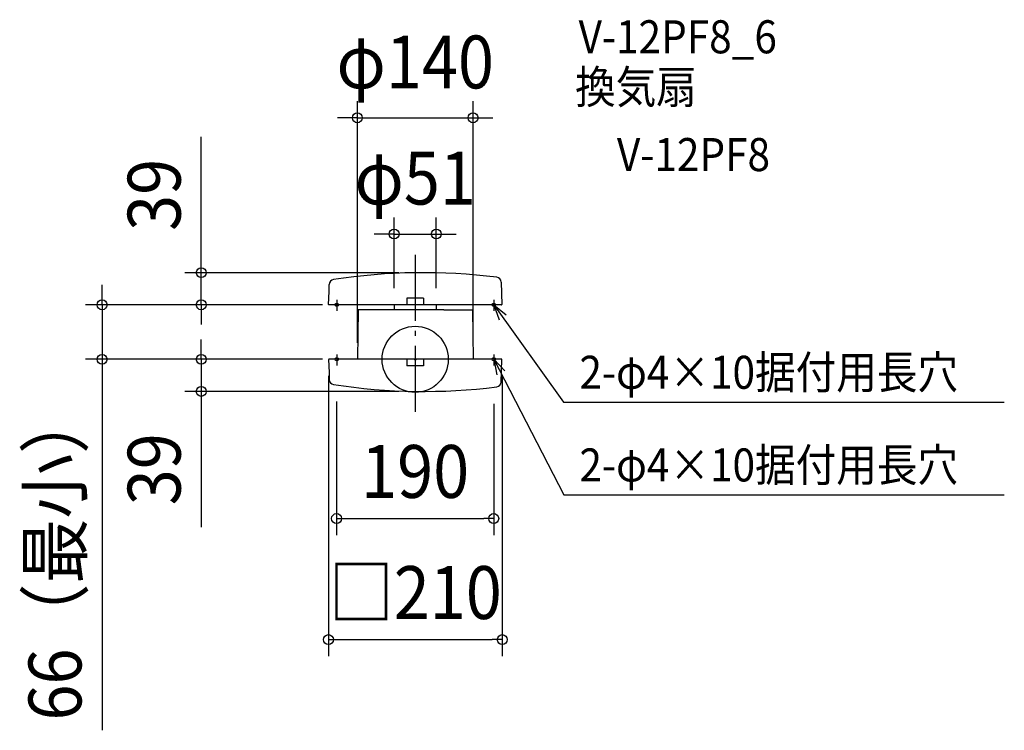
# Model space of a CAD drawing. Extents: x -479 to 713, y -449 to 411.
import ezdxf
from ezdxf.enums import TextEntityAlignment as Align

# ---------------------------------------------------------------- set-up
doc = ezdxf.new("R2010")
doc.units = 0
doc.header["$LTSCALE"] = 20
doc.header["$PDMODE"] = 3
doc.header["$PDSIZE"] = -2
doc.linetypes.add('DASHDOT', pattern=[5.5, 4, -0.6, 0.3, -0.6])
for name, color, linetype in [('ARRANGE', 1, 'CONTINUOUS'), ('BASIS', 6, 'DASHDOT'), ('DETAIL', 5, 'CONTINUOUS'), ('ETC', 61, 'CONTINUOUS'), ('FIX', 11, 'CONTINUOUS'), ('NOTE', 4, 'CONTINUOUS'), ('OUTLINE', 3, 'CONTINUOUS'), ('SIZE', 30, 'CONTINUOUS')]:
    doc.layers.add(name, color=color, linetype=linetype)
doc.styles.get("Standard").update_dxf_attribs({"font": 'SIMPLEX.shx', "width": 0.9, "height": 64, "bigfont": 'BIGFONT.shx'})

msp = doc.modelspace()

# ---------------------------------------------------------------- linework, layer by layer
at = {"layer": 'ARRANGE', "color": 1, "linetype": 'CONTINUOUS'}
msp.add_circle((0, 0), 40, dxfattribs=at)
msp.add_point((0, 0), dxfattribs=at)
at = {"layer": 'BASIS', "color": 6, "linetype": 'DASHDOT'}
msp.add_line((0, 126.4), (0, -71), dxfattribs=at)
at = {"layer": 'DETAIL', "color": 5, "linetype": 'CONTINUOUS'}
for p, q in [((-104.2, 82), (-104, 90.7)), ((103.9, 93.3), (104, 92.5)), ((104, 93.5), (104.8, 66.3)), ((104, 90.4), (104.1, 89.6)), ((104.1, 89.6), (104, 89.6)), ((-104.8, 66.3), (-104.2, 82)), ((-10, 74), (-10, 66)), ((10, 74), (-10, 74)), ((10, 74), (10, 66)), ((-104.7, 66), (-104.8, 66)), ((104.5, 66), (-104.5, 66)), ((-69.2, 59.7), (-70, 0)), ((34.7, 59.7), (-69.2, 59.7)), ((-25.5, 66), (-25.5, 59.7)), ((25.5, 66), (25.5, 59.7)), ((34.7, 59.7), (43.7, 59.7)), ((42.8, 59.7), (69.2, 59.7)), ((69.2, 59.7), (70, 0)), ((104.8, 66), (104.7, 66)), ((104.5, 0), (-104.5, 0)), ((-10, 0), (-10, -8)), ((10, 0), (10, -8)), ((-104.8, -0.3), (-104.2, -16)), ((-104.7, -0.3), (-104.8, -0.3)), ((10, -8), (-10, -8)), ((104, -27.5), (104.8, -0.3)), ((104.8, -0.3), (104.7, -0.3)), ((-104.2, -16), (-104, -24.7)), ((104.1, -23.6), (104, -23.6)), ((104, -24.4), (104.1, -23.6)), ((103.9, -27.3), (104, -26.5))]:
    msp.add_line(p, q, dxfattribs=at)
for centre, radius, start, end in [((-98, 90.6), 6, 98.9326, 179), ((10.1, -603.9), 708.8, 82.8161, 98.8516), ((98, 93.4), 6, 1, 82.7351), ((-104.5, 66.3), 0.3, 179, 270), ((104.5, 66.3), 0.3, 270.0009, 1), ((-104.5, -0.3), 0.3, 90, 181), ((104.5, -0.3), 0.3, 359, 89.9991), ((-98, -24.6), 6, 181, 261.0674), ((10.1, 669.9), 708.8, 261.1484, 277.1839), ((98, -27.4), 6, 277.2649, 359)]:
    msp.add_arc(centre, radius, start, end, dxfattribs=at)
at = {"layer": 'FIX', "color": 11, "linetype": 'CONTINUOUS'}
for centre in [(-95, 66), (95, 66), (-95, 0), (95, 0)]:
    msp.add_circle(centre, 2, dxfattribs=at)
at = {"layer": 'NOTE', "color": 4, "linetype": 'DASHDOT'}
for p, q in [((-95, 72), (-95, 58.5)), ((95, 72), (95, 58.5)), ((-95, 6), (-95, -7.5)), ((95, 6), (95, -7.5))]:
    msp.add_line(p, q, dxfattribs=at)
at = {"layer": 'NOTE', "color": 4, "linetype": 'CONTINUOUS'}
for p, q in [((95, 66), (179.6, -52)), ((95, 66), (101.5, 47.7)), ((95, 66), (110.2, 54)), ((95, 0), (179.9, -164.1)), ((95, 0), (98.8, -19)), ((95, 0), (108.3, -14.1)), ((179.6, -52), (712.8, -52)), ((179.9, -164.1), (712.8, -164.1))]:
    msp.add_line(p, q, dxfattribs=at)
at = {"layer": 'OUTLINE', "color": 3, "linetype": 'CONTINUOUS'}
for p, q in [((-104.2, 82), (-104, 90.7)), ((103.9, 93.3), (104, 92.5)), ((104, 93.5), (104.8, 66.3)), ((104, 90.4), (104.1, 89.6)), ((104.1, 89.6), (104, 89.6)), ((-104.8, 66.3), (-104.2, 82)), ((-104.7, 66), (-104.8, 66)), ((104.5, 66), (-104.5, 66)), ((-69.2, 59.7), (-70, 0)), ((34.7, 59.7), (-69.2, 59.7)), ((-25.5, 66), (-25.5, 59.7)), ((25.5, 66), (25.5, 59.7)), ((34.7, 59.7), (43.7, 59.7)), ((42.8, 59.7), (69.2, 59.7)), ((69.2, 59.7), (70, 0)), ((104.8, 66), (104.7, 66)), ((104.5, 0), (-104.5, 0)), ((-104.8, -0.3), (-104.2, -16)), ((-104.7, -0.3), (-104.8, -0.3)), ((104, -27.5), (104.8, -0.3)), ((104.8, -0.3), (104.7, -0.3)), ((-104.2, -16), (-104, -24.7)), ((104.1, -23.6), (104, -23.6)), ((104, -24.4), (104.1, -23.6)), ((103.9, -27.3), (104, -26.5))]:
    msp.add_line(p, q, dxfattribs=at)
for centre, radius, start, end in [((-98, 90.6), 6, 98.9326, 179), ((10.1, -603.9), 708.8, 82.8161, 98.8516), ((98, 93.4), 6, 1, 82.7351), ((-104.5, 66.3), 0.3, 179, 270), ((104.5, 66.3), 0.3, 270.0009, 1), ((-104.5, -0.3), 0.3, 90, 181), ((104.5, -0.3), 0.3, 359, 89.9991), ((-98, -24.6), 6, 181, 261.0674), ((10.1, 669.9), 708.8, 261.1484, 277.1839), ((98, -27.4), 6, 277.2649, 359)]:
    msp.add_arc(centre, radius, start, end, dxfattribs=at)
at = {"layer": 'SIZE', "color": 30, "linetype": 'CONTINUOUS'}
for p, q in [((-70, 20), (-70, 312.4)), ((70, 20), (70, 312.4)), ((-82, 292.4), (-94, 292.4)), ((-70, 292.4), (-82, 292.4)), ((-70, 292.4), (70, 292.4)), ((70, 292.4), (82, 292.4)), ((82, 292.4), (94, 292.4)), ((-258.9, 116.9), (-258.9, 269.4)), ((-25.5, 86), (-25.5, 171.7)), ((25.5, 86), (25.5, 171.7)), ((-37.5, 151.7), (-49.5, 151.7)), ((-25.5, 151.7), (-37.5, 151.7)), ((-25.5, 151.7), (25.5, 151.7)), ((25.5, 151.7), (37.5, 151.7)), ((37.5, 151.7), (49.5, 151.7)), ((-258.9, 104.9), (-258.9, 116.9)), ((-20, 104.9), (-278.9, 104.9)), ((-258.9, 66), (-258.9, 104.9)), ((-378.9, 78), (-378.9, 90)), ((-378.9, 66), (-378.9, 78)), ((-112.1, 66), (-398.9, 66)), ((-378.9, 66), (-378.9, 0)), ((-112.1, 66), (-278.9, 66)), ((-258.9, 66), (-258.9, 54)), ((-258.9, 54), (-258.9, 42)), ((-258.9, 12), (-258.9, 24)), ((-258.9, 0), (-258.9, 12)), ((-112.1, 0), (-398.9, 0)), ((-378.9, 0), (-378.9, -12)), ((-112.1, 0), (-278.9, 0)), ((-258.9, 0), (-258.9, -38.9)), ((-378.9, -12), (-378.9, -449.2)), ((-105, -20), (-105, -359.4)), ((105.3, -20.3), (105.3, -359.4)), ((-20, -38.9), (-278.9, -38.9)), ((-258.9, -38.9), (-258.9, -50.9)), ((-258.9, -50.9), (-258.9, -203.4)), ((-95.2, -51.1), (-95.2, -212.8)), ((95, -53.8), (95, -212.8)), ((-95.2, -192.8), (-83.2, -192.8)), ((-83.2, -192.8), (83, -192.8)), ((95, -192.8), (83, -192.8)), ((-105, -339.4), (-93, -339.4)), ((-93, -339.4), (93.3, -339.4)), ((105.3, -339.4), (93.3, -339.4))]:
    msp.add_line(p, q, dxfattribs=at)
for centre in [(-70, 292.4), (70, 292.4), (-25.5, 151.7), (25.5, 151.7), (-258.9, 104.9), (-378.9, 66), (-258.9, 66), (-378.9, 0), (-258.9, 0), (-258.9, -38.9), (-95.2, -192.8), (95, -192.8), (-105, -339.4), (105.3, -339.4)]:
    msp.add_circle(centre, 6, dxfattribs=at)

# ---------------------------------------------------------------- texts
at = {"layer": 'ETC', "color": 61, "linetype": 'CONTINUOUS', "width": 0.9}
for s, p in [('V-12PF8_6', (197.7, 370.5)), ('換気扇', (193.5, 309.8)), ('V-12PF8', (244.1, 227.9))]:
    msp.add_text(s, height=40, dxfattribs=at).set_placement(p)
at = {"layer": 'NOTE', "color": 4, "linetype": 'CONTINUOUS', "width": 0.9}
for p in [(198.7, -35.7), (198.7, -147.9)]:
    msp.add_text('2-φ4×10据付用長穴', height=40, dxfattribs=at).set_placement(p)
at = {"layer": 'SIZE', "color": 30, "linetype": 'CONTINUOUS', "width": 0.9}
for s, p in [('φ140', (0, 328)), ('φ51', (0, 187.4)), ('190', (-0.1, -167.8)), ('□210', (0.1, -314.4))]:
    msp.add_text(s, height=64, dxfattribs=at).set_placement(p, align=Align.CENTER)
for s, p in [('39', (-283.9, 199.1)), ('66（最小）', (-403.9, -236.6)), ('39', (-283.9, -133.1))]:
    msp.add_text(s, height=64, rotation=90, dxfattribs=at).set_placement(p, align=Align.CENTER)

doc.saveas('drawing.dxf')
